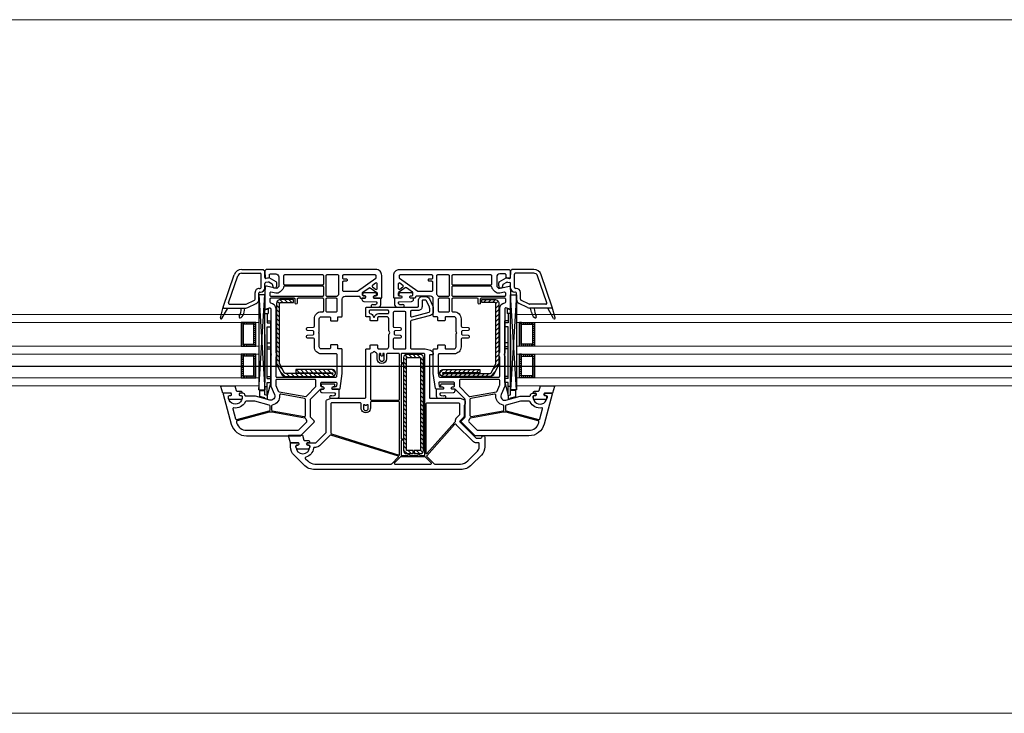
# Model space of a CAD drawing. Units: millimetres. Extents: x 53645 to 137188, y 78097 to 135542.
# Drawn here: x 116374 to 116870, y 104279 to 104629 of the extents above; entities that cross this region are included whole.
import ezdxf

# ---------------------------------------------------------------- set-up
doc = ezdxf.new("R2010")
doc.units = ezdxf.units.MM
doc.linetypes.add('CONTI', pattern=[0])
doc.linetypes.add('GOST2.303 5', pattern=[24, 20, -1.5, 1, -1.5])
for name, color, linetype in [('axis_dim', 40, 'CONTI'), ('GASKET', 5, 'Continuous'), ('PVC', 7, 'Continuous'), ('STEEL', 5, 'Continuous')]:
    doc.layers.add(name, color=color, linetype=linetype)
doc.layers.add('doors_windows', color=4, linetype='Continuous', lineweight=5)

# ---------------------------------------------------------------- blocks, each defined once
blk = doc.blocks.new('*U60')
at = {"color": 1, "linetype": 'Continuous'}
for p, q in [((1251, -44.14), (1248.44, -44.82)), ((1252.2, -43.52), (1251, -43.85)), ((1251, -43.85), (1251, -44.14)), ((1252.2, -45.39), (1252.2, -43.52)), ((1373.8, -45.39), (1373.8, -43.52)), ((1373.8, -43.52), (1375, -43.85)), ((1375, -43.85), (1375, -44.14)), ((1375, -44.14), (1377.56, -44.82)), ((1248.44, -44.82), (1248.44, -47.87)), ((1248.44, -47.87), (1251, -47.87)), ((1252.2, -45.37), (1251, -45.65)), ((1251, -45.65), (1251, -88.61)), ((1254, -51.97), (1252.2, -45.37)), ((1252.2, -45.37), (1252.2, -51.97)), ((1252.2, -45.65), (1252.2, -51.97)), ((1372, -51.97), (1373.8, -45.37)), ((1373.8, -45.37), (1375, -45.65)), ((1373.8, -45.37), (1373.8, -51.97)), ((1373.8, -45.65), (1373.8, -51.97)), ((1375, -45.65), (1375, -88.61)), ((1377.56, -47.87), (1375, -47.87)), ((1377.56, -44.82), (1377.56, -47.87)), ((1251, -49.97), (1252.2, -49.97)), ((1251, -76.2), (1251, -52)), ((1252.2, -51.97), (1254, -51.97)), ((1252.2, -53.97), (1252.2, -79.97)), ((1252.2, -53.97), (1254, -53.97)), ((1252.2, -53.97), (1252.2, -54.57)), ((1254, -51.97), (1254, -82.97)), ((1373.8, -51.97), (1372, -51.97)), ((1372, -51.97), (1372, -82.97)), ((1373.8, -53.97), (1372, -53.97)), ((1375, -49.97), (1373.8, -49.97)), ((1373.8, -53.97), (1373.8, -54.57)), ((1373.8, -53.97), (1373.8, -79.97)), ((1375, -76.2), (1375, -52)), ((1252.2, -54.97), (1254, -54.97)), ((1373.8, -54.97), (1372, -54.97)), ((1252.2, -68.97), (1254, -68.97)), ((1373.8, -68.97), (1372, -68.97)), ((1252.2, -69.97), (1254, -69.97)), ((1252.2, -71.97), (1254, -71.97)), ((1373.8, -69.97), (1372, -69.97)), ((1373.8, -71.97), (1372, -71.97)), ((1252.2, -79.97), (1254, -79.97)), ((1252.2, -86.67), (1252.2, -81.97)), ((1252.2, -81.97), (1254, -81.97)), ((1252.2, -82.97), (1254, -82.97)), ((1373.8, -79.97), (1372, -79.97)), ((1373.8, -81.97), (1372, -81.97)), ((1373.8, -82.97), (1372, -82.97)), ((1373.8, -86.67), (1373.8, -81.97)), ((1251, -86.67), (1252.7, -86.67)), ((1251, -88.61), (1252.7, -89.07)), ((1252.7, -89.07), (1252.7, -86.67)), ((1375, -86.67), (1373.3, -86.67)), ((1373.3, -89.07), (1373.3, -86.67)), ((1375, -88.61), (1373.3, -89.07))]:
    blk.add_line(p, q, dxfattribs=at)
at = {"color": 1, "linetype": 'Continuous', "lineweight": -3}
for p, q in [((1248.02, -48.17), (1251.01, -96.18)), ((1248.02, -96.18), (1251.01, -48.17)), ((1377.98, -48.17), (1374.99, -96.18)), ((1377.98, -96.18), (1374.99, -48.17))]:
    blk.add_line(p, q, dxfattribs=at)
at = {"color": 5}
for p, q in [((1240.04, -55.28), (1240.04, -54.28)), ((1240.54, -55.28), (1240.54, -54.28)), ((1241.54, -55.28), (1241.54, -54.28)), ((1242.54, -55.28), (1242.54, -54.28)), ((1243.54, -55.28), (1243.54, -54.28)), ((1244.54, -55.28), (1244.54, -54.28)), ((1245.54, -55.28), (1245.54, -54.28)), ((1380.48, -55.28), (1380.48, -54.28)), ((1381.48, -55.28), (1381.48, -54.28)), ((1382.48, -55.28), (1382.48, -54.28)), ((1383.48, -55.28), (1383.48, -54.28)), ((1384.48, -55.28), (1384.48, -54.28)), ((1385.48, -55.28), (1385.48, -54.28)), ((1385.98, -55.28), (1385.98, -54.28)), ((1240.04, -55.28), (1239.04, -55.28)), ((1240.04, -56.28), (1239.04, -56.28)), ((1240.04, -57.28), (1239.04, -57.28)), ((1240.04, -58.28), (1239.04, -58.28)), ((1240.04, -59.28), (1239.04, -59.28)), ((1245.54, -55.28), (1246.54, -55.28)), ((1245.54, -56.28), (1246.54, -56.28)), ((1245.54, -57.28), (1246.54, -57.28)), ((1245.54, -58.28), (1246.54, -58.28)), ((1245.54, -59.28), (1246.54, -59.28)), ((1380.48, -55.28), (1379.48, -55.28)), ((1380.48, -56.28), (1379.48, -56.28)), ((1380.48, -57.28), (1379.48, -57.28)), ((1380.48, -58.28), (1379.48, -58.28)), ((1380.48, -59.28), (1379.48, -59.28)), ((1385.98, -55.28), (1386.98, -55.28)), ((1385.98, -56.28), (1386.98, -56.28)), ((1385.98, -57.28), (1386.98, -57.28)), ((1385.98, -58.28), (1386.98, -58.28)), ((1385.98, -59.28), (1386.98, -59.28)), ((1240.04, -60.28), (1239.04, -60.28)), ((1240.04, -61.28), (1239.04, -61.28)), ((1240.04, -62.28), (1239.04, -62.28)), ((1240.04, -63.28), (1239.04, -63.28)), ((1240.04, -64.28), (1239.04, -64.28)), ((1245.54, -60.28), (1246.54, -60.28)), ((1245.54, -61.28), (1246.54, -61.28)), ((1245.54, -62.28), (1246.54, -62.28)), ((1245.54, -63.28), (1246.54, -63.28)), ((1245.54, -64.28), (1246.54, -64.28)), ((1380.48, -60.28), (1379.48, -60.28)), ((1380.48, -61.28), (1379.48, -61.28)), ((1380.48, -62.28), (1379.48, -62.28)), ((1380.48, -63.28), (1379.48, -63.28)), ((1380.48, -64.28), (1379.48, -64.28)), ((1385.98, -60.28), (1386.98, -60.28)), ((1385.98, -61.28), (1386.98, -61.28)), ((1385.98, -62.28), (1386.98, -62.28)), ((1385.98, -63.28), (1386.98, -63.28)), ((1385.98, -64.28), (1386.98, -64.28)), ((1240.04, -65.28), (1239.04, -65.28)), ((1240.04, -65.28), (1239.04, -65.28)), ((1240.04, -66.28), (1239.04, -66.28)), ((1240.04, -65.28), (1240.04, -66.28)), ((1240.54, -66.28), (1240.54, -65.28)), ((1241.54, -66.28), (1241.54, -65.28)), ((1242.54, -66.28), (1242.54, -65.28)), ((1243.54, -66.28), (1243.54, -65.28)), ((1244.54, -66.28), (1244.54, -65.28)), ((1245.54, -65.28), (1246.54, -65.28)), ((1245.54, -65.28), (1246.54, -65.28)), ((1245.54, -65.28), (1245.54, -66.28)), ((1245.54, -66.28), (1246.54, -66.28)), ((1380.48, -65.28), (1379.48, -65.28)), ((1380.48, -65.28), (1379.48, -65.28)), ((1380.48, -66.28), (1379.48, -66.28)), ((1380.48, -65.28), (1380.48, -66.28)), ((1381.48, -66.28), (1381.48, -65.28)), ((1382.48, -66.28), (1382.48, -65.28)), ((1383.48, -66.28), (1383.48, -65.28)), ((1384.48, -66.28), (1384.48, -65.28)), ((1385.48, -66.28), (1385.48, -65.28)), ((1385.98, -65.28), (1386.98, -65.28)), ((1385.98, -65.28), (1386.98, -65.28)), ((1385.98, -65.28), (1385.98, -66.28)), ((1385.98, -66.28), (1386.98, -66.28)), ((1240.04, -71.28), (1239.04, -71.28)), ((1240.04, -72.28), (1239.04, -72.28)), ((1240.04, -73.28), (1239.04, -73.28)), ((1240.04, -74.28), (1239.04, -74.28)), ((1240.04, -71.28), (1240.04, -70.28)), ((1240.54, -71.28), (1240.54, -70.28)), ((1241.54, -71.28), (1241.54, -70.28)), ((1242.54, -71.28), (1242.54, -70.28)), ((1243.54, -71.28), (1243.54, -70.28)), ((1244.54, -71.28), (1244.54, -70.28)), ((1245.54, -71.28), (1245.54, -70.28)), ((1245.54, -71.28), (1246.54, -71.28)), ((1245.54, -72.28), (1246.54, -72.28)), ((1245.54, -73.28), (1246.54, -73.28)), ((1245.54, -74.28), (1246.54, -74.28)), ((1380.48, -71.28), (1379.48, -71.28)), ((1380.48, -72.28), (1379.48, -72.28)), ((1380.48, -73.28), (1379.48, -73.28)), ((1380.48, -74.28), (1379.48, -74.28)), ((1380.48, -71.28), (1380.48, -70.28)), ((1381.48, -71.28), (1381.48, -70.28)), ((1382.48, -71.28), (1382.48, -70.28)), ((1383.48, -71.28), (1383.48, -70.28)), ((1384.48, -71.28), (1384.48, -70.28)), ((1385.48, -71.28), (1385.48, -70.28)), ((1385.98, -71.28), (1385.98, -70.28)), ((1385.98, -71.28), (1386.98, -71.28)), ((1385.98, -72.28), (1386.98, -72.28)), ((1385.98, -73.28), (1386.98, -73.28)), ((1385.98, -74.28), (1386.98, -74.28)), ((1240.04, -75.28), (1239.04, -75.28)), ((1240.04, -76.28), (1239.04, -76.28)), ((1240.04, -77.28), (1239.04, -77.28)), ((1240.04, -78.28), (1239.04, -78.28)), ((1240.04, -79.28), (1239.04, -79.28)), ((1245.54, -75.28), (1246.54, -75.28)), ((1245.54, -76.28), (1246.54, -76.28)), ((1245.54, -77.28), (1246.54, -77.28)), ((1245.54, -78.28), (1246.54, -78.28)), ((1245.54, -79.28), (1246.54, -79.28)), ((1380.48, -75.28), (1379.48, -75.28)), ((1380.48, -76.28), (1379.48, -76.28)), ((1380.48, -77.28), (1379.48, -77.28)), ((1380.48, -78.28), (1379.48, -78.28)), ((1380.48, -79.28), (1379.48, -79.28)), ((1385.98, -75.28), (1386.98, -75.28)), ((1385.98, -76.28), (1386.98, -76.28)), ((1385.98, -77.28), (1386.98, -77.28)), ((1385.98, -78.28), (1386.98, -78.28)), ((1385.98, -79.28), (1386.98, -79.28)), ((1240.04, -80.28), (1239.04, -80.28)), ((1240.04, -81.28), (1239.04, -81.28)), ((1240.04, -81.28), (1239.04, -81.28)), ((1240.04, -82.28), (1239.04, -82.28)), ((1240.04, -81.28), (1240.04, -82.28)), ((1240.54, -82.28), (1240.54, -81.28)), ((1241.54, -82.28), (1241.54, -81.28)), ((1242.54, -82.28), (1242.54, -81.28)), ((1243.54, -82.28), (1243.54, -81.28)), ((1244.54, -82.28), (1244.54, -81.28)), ((1245.54, -80.28), (1246.54, -80.28)), ((1245.54, -81.28), (1246.54, -81.28)), ((1245.54, -81.28), (1246.54, -81.28)), ((1245.54, -81.28), (1245.54, -82.28)), ((1245.54, -82.28), (1246.54, -82.28)), ((1380.48, -80.28), (1379.48, -80.28)), ((1380.48, -81.28), (1379.48, -81.28)), ((1380.48, -81.28), (1379.48, -81.28)), ((1380.48, -82.28), (1379.48, -82.28)), ((1380.48, -81.28), (1380.48, -82.28)), ((1381.48, -82.28), (1381.48, -81.28)), ((1382.48, -82.28), (1382.48, -81.28)), ((1383.48, -82.28), (1383.48, -81.28)), ((1384.48, -82.28), (1384.48, -81.28)), ((1385.48, -82.28), (1385.48, -81.28)), ((1385.98, -80.28), (1386.98, -80.28)), ((1385.98, -81.28), (1386.98, -81.28)), ((1385.98, -81.28), (1386.98, -81.28)), ((1385.98, -81.28), (1385.98, -82.28)), ((1385.98, -82.28), (1386.98, -82.28))]:
    blk.add_line(p, q, dxfattribs=at)
at = {"color": 1, "linetype": 'Continuous', "lineweight": -3}
for points in [[(1248.02, -50.18), (1248.02, -48.17), (1251.01, -48.17), (1251.01, -96.18), (1248.02, -96.18)], [(1377.98, -50.18), (1377.98, -48.17), (1374.99, -48.17), (1374.99, -96.18), (1377.98, -96.18)]]:
    blk.add_lwpolyline(points, close=True, dxfattribs=at)
at = {"color": 5}
for points in [[(1246.54, -66.28), (1239.04, -66.28), (1239.04, -54.28), (1246.54, -54.28)], [(1379.48, -66.28), (1386.98, -66.28), (1386.98, -54.28), (1379.48, -54.28)], [(1245.54, -65.28), (1240.04, -65.28), (1240.04, -55.28), (1245.54, -55.28)], [(1380.48, -65.28), (1385.98, -65.28), (1385.98, -55.28), (1380.48, -55.28)], [(1246.54, -82.28), (1239.04, -82.28), (1239.04, -70.28), (1246.54, -70.28)], [(1245.54, -81.28), (1240.04, -81.28), (1240.04, -71.28), (1245.54, -71.28)], [(1379.48, -82.28), (1386.98, -82.28), (1386.98, -70.28), (1379.48, -70.28)], [(1380.48, -81.28), (1385.98, -81.28), (1385.98, -71.28), (1380.48, -71.28)]]:
    blk.add_lwpolyline(points, close=True, dxfattribs=at)
at = {"layer": 'doors_windows', "color": 5}
for points in [[(100, -50.28), (1248.02, -50.28), (1248.02, -54.28), (100, -54.28)], [(1378, -50.28), (1900.19, -50.28), (1900.19, -54.28), (1378, -54.28)], [(100, -66.28), (1248.02, -66.28), (1248.02, -70.28), (100, -70.28)], [(1378, -66.28), (1900.19, -66.28), (1900.19, -70.28), (1378, -70.28)], [(100, -82.28), (1248.02, -82.28), (1248.02, -86.28), (100, -86.28)], [(1378, -82.28), (1900.19, -82.28), (1900.19, -86.28), (1378, -86.28)]]:
    blk.add_lwpolyline(points, close=True, dxfattribs=at)
at = {"layer": 'GASKET'}
for p, q in [((1229.31, -84.2), (1232.3, -89.5)), ((1396.7, -84.2), (1393.7, -89.5)), ((1228.57, -84.5), (1230.01, -89.88)), ((1240.55, -87.48), (1240.91, -89.5)), ((1385.45, -87.48), (1385.09, -89.5)), ((1397.43, -84.5), (1395.99, -89.88))]:
    blk.add_line(p, q, dxfattribs=at)
at = {"layer": 'GASKET', "color": 5, "linetype": 'Continuous'}
for points in [[(1353.14, -22.66, -0.414214), (1352.44, -21.96), (1352.44, -21.86, -0.414214), (1352.74, -21.56), (1353.59, -21.56), (1353.76, -21.26, 0.57735), (1353.24, -20.36), (1352.79, -20.36, -0.414214), (1352.29, -19.86), (1352.29, -19.56, -0.020024), (1352.3, -19.28, -0.390947), (1353.3, -18.36), (1358.28, -18.36, -0.390947), (1359.28, -19.28), (1359.29, -19.56), (1359.29, -19.86, -0.414214), (1358.79, -20.36), (1358.34, -20.36, 0.57735), (1357.82, -21.26), (1358, -21.56), (1362.04, -21.56), (1363.06, -24.95, -0.502334), (1362.77, -25.33), (1356.01, -25.33), (1355.28, -22.9, 0.349418), (1354.99, -22.66)], [(1236.92, -47.61, 0.349418), (1236.62, -47.85), (1235.89, -50.28), (1229.13, -50.28, -0.502334), (1228.84, -49.9), (1229.86, -46.51), (1233.9, -46.51), (1234.08, -46.21, 0.57735), (1233.56, -45.31), (1233.11, -45.31, -0.414214), (1232.61, -44.81), (1232.61, -44.51), (1232.62, -44.23, -0.390947), (1233.62, -43.31), (1238.6, -43.31, -0.390947), (1239.6, -44.23, -0.020024), (1239.61, -44.51), (1239.61, -44.81, -0.414214), (1239.11, -45.31), (1238.66, -45.31, 0.57735), (1238.14, -46.21), (1238.31, -46.51), (1239.16, -46.51, -0.414214), (1239.46, -46.81), (1239.46, -46.91, -0.414214), (1238.76, -47.61)], [(1285.43, -49.68, -0.57735), (1284.91, -48.78), (1285.08, -48.48), (1288.22, -48.48, 0.414214), (1288.52, -48.18), (1288.52, -45.19, 0.414214), (1287.32, -43.99), (1284.23, -43.99, 1.241435), (1284.68, -45.16, -0.169782), (1284.87, -45.11), (1285.84, -45.19, -0.363714), (1286.56, -45.92), (1286.59, -46.24, -0.433601), (1286.2, -46.68), (1279.99, -46.81, 0.407864), (1279.01, -47.81), (1279.01, -48.28, 0.414214), (1279.21, -48.48), (1280.67, -48.48), (1280.85, -48.78, -0.57735), (1280.33, -49.68), (1279.88, -49.68, 0.414214), (1279.38, -50.18, 0.054959), (1279.46, -50.94, 0.351258), (1279.66, -51.1), (1286.1, -51.1, 0.351258), (1286.29, -50.94, 0.054959), (1286.38, -50.18, 0.414214), (1285.88, -49.68)], [(1340.12, -49.68, 0.414214), (1339.62, -50.18, 0.054959), (1339.71, -50.94, 0.351258), (1339.9, -51.1), (1346.34, -51.1, 0.351258), (1346.54, -50.94, 0.054959), (1346.62, -50.18, 0.414214), (1346.12, -49.68), (1345.67, -49.68, -0.57735), (1345.15, -48.78), (1345.33, -48.48), (1346.79, -48.48, 0.414214), (1346.99, -48.28), (1346.99, -47.81, 0.407864), (1346.01, -46.81), (1339.8, -46.68, -0.433601), (1339.41, -46.24), (1339.44, -45.92, -0.363714), (1340.16, -45.19), (1341.13, -45.11, -0.169782), (1341.32, -45.16, 1.241435), (1341.77, -43.99), (1338.68, -43.99, 0.414214), (1337.48, -45.19), (1337.48, -48.18, 0.414214), (1337.78, -48.48), (1340.92, -48.48), (1341.09, -48.78, -0.57735), (1340.57, -49.68)], [(1387.24, -47.61, -0.414214), (1386.54, -46.91), (1386.54, -46.81, -0.414214), (1386.84, -46.51), (1387.69, -46.51), (1387.86, -46.21, 0.57735), (1387.34, -45.31), (1386.89, -45.31, -0.414214), (1386.39, -44.81), (1386.39, -44.51, -0.020024), (1386.4, -44.23, -0.390947), (1387.4, -43.31), (1392.38, -43.31, -0.390947), (1393.38, -44.23), (1393.39, -44.51), (1393.39, -44.81, -0.414214), (1392.89, -45.31), (1392.44, -45.31, 0.57735), (1391.92, -46.21), (1392.1, -46.51), (1396.14, -46.51), (1397.16, -49.9, -0.502334), (1396.87, -50.28), (1390.11, -50.28), (1389.38, -47.85, 0.349418), (1389.09, -47.61)], [(1306.42, -95.68, -0.57735), (1305.9, -94.78), (1306.07, -94.48), (1309.2, -94.48, 0.414214), (1309.5, -94.18), (1309.5, -91.19, 0.414214), (1308.3, -89.99), (1305.21, -89.99, 1.241435), (1305.67, -91.16, -0.169782), (1305.86, -91.11), (1306.82, -91.19, -0.363714), (1307.55, -91.92), (1307.58, -92.24, -0.433601), (1307.19, -92.68), (1300.98, -92.81, 0.407864), (1300, -93.81), (1300, -94.28, 0.414214), (1300.2, -94.48), (1301.66, -94.48), (1301.84, -94.78, -0.57735), (1301.32, -95.68), (1300.87, -95.68, 0.414214), (1300.37, -96.18, 0.054959), (1300.45, -96.94, 0.351258), (1300.64, -97.1), (1307.09, -97.1, 0.351258), (1307.28, -96.94, 0.054959), (1307.37, -96.18, 0.414214), (1306.87, -95.68)], [(1319.14, -95.68, 0.414214), (1318.64, -96.18, 0.054959), (1318.72, -96.94, 0.351258), (1318.91, -97.1), (1325.36, -97.1, 0.351258), (1325.55, -96.94, 0.054959), (1325.64, -96.18, 0.414214), (1325.14, -95.68), (1324.69, -95.68, -0.57735), (1324.17, -94.78), (1324.34, -94.48), (1325.8, -94.48, 0.414214), (1326, -94.28), (1326, -93.81, 0.407864), (1325.02, -92.81), (1318.81, -92.68, -0.433601), (1318.42, -92.24), (1318.45, -91.92, -0.363714), (1319.18, -91.19), (1320.14, -91.11, -0.169782), (1320.33, -91.16, 1.241435), (1320.79, -89.99), (1317.7, -89.99, 0.414214), (1316.5, -91.19), (1316.5, -94.18, 0.414214), (1316.8, -94.48), (1319.93, -94.48), (1320.1, -94.78, -0.57735), (1319.59, -95.68)]]:
    blk.add_lwpolyline(points, format="xyb", close=True, dxfattribs=at)
at = {"layer": 'GASKET'}
for centre, radius, start, end in [((1228.96, -84.4), 0.4, 29.4867, 195), ((1397.04, -84.4), 0.4, 345, 150.5133), ((1238.6, -85.1), 0.6, 47.514, 209.42), ((1231.11, -89.32), 8, 0, 29.42), ((1235.63, -88.34), 5, 10, 47.514), ((1390.37, -88.34), 5, 132.486, 170), ((1394.89, -89.32), 8, 150.58, 180), ((1387.4, -85.1), 0.6, 330.58, 132.486)]:
    blk.add_arc(centre, radius, start, end, dxfattribs=at)
at = {"layer": 'PVC'}
for p, q in [((1239.11, -89.32), (1239.11, -89.5)), ((1386.89, -89.32), (1386.89, -89.5)), ((1230, -89.8), (1230, -89.8)), ((1230.02, -89.9), (1235.58, -106.29)), ((1230.3, -89.5), (1241.45, -89.5)), ((1232.76, -92.06), (1237.38, -105.68)), ((1233.23, -91.4), (1241.45, -91.4)), ((1241.67, -91.45), (1245.82, -93.47)), ((1242.5, -89.74), (1246.65, -91.76)), ((1246.1, -93.92), (1246.1, -97.3)), ((1248, -93.92), (1248, -97)), ((1378, -93.92), (1378, -97)), ((1383.5, -89.74), (1379.35, -91.76)), ((1379.9, -93.92), (1379.9, -97.3)), ((1384.33, -91.45), (1380.18, -93.47)), ((1395.7, -89.5), (1384.55, -89.5)), ((1392.77, -91.4), (1384.55, -91.4)), ((1393.24, -92.06), (1388.62, -105.68)), ((1395.98, -89.9), (1390.42, -106.29)), ((1396, -89.8), (1396, -89.8)), ((1248.5, -97.5), (1248.9, -97.5)), ((1377.5, -97.5), (1377.1, -97.5)), ((1248.2, -99.4), (1248.6, -99.4)), ((1249.1, -99.9), (1249.1, -106.6)), ((1251, -99.6), (1251, -101.91)), ((1252.65, -102.62), (1251.41, -102.4)), ((1254.75, -101.55), (1252.99, -102.56)), ((1256.75, -102.7), (1253.2, -104.75)), ((1255, -100.65), (1255, -101.11)), ((1257, -100.65), (1257, -102.27)), ((1369, -100.65), (1369, -102.27)), ((1369.25, -102.7), (1372.8, -104.75)), ((1371, -100.65), (1371, -101.11)), ((1371.25, -101.55), (1373.01, -102.56)), ((1373.35, -102.62), (1374.59, -102.4)), ((1375, -99.6), (1375, -101.91)), ((1376.9, -99.9), (1376.9, -106.6)), ((1377.8, -99.4), (1377.4, -99.4)), ((1239.28, -107.1), (1248.6, -107.1)), ((1239.37, -109), (1250.25, -109)), ((1250.25, -109), (1251, -108.25)), ((1251, -104.96), (1251, -108.25)), ((1253.2, -104.75), (1251.59, -104.47)), ((1372.8, -104.75), (1374.41, -104.47)), ((1375, -104.96), (1375, -108.25)), ((1375.75, -109), (1375, -108.25)), ((1386.63, -109), (1375.75, -109)), ((1386.72, -107.1), (1377.4, -107.1))]:
    blk.add_line(p, q, dxfattribs=at)
at = {"layer": 'PVC', "linetype": 'Continuous', "lineweight": -3}
for points in [[(1324, -44.5), (1324, -68.6, -0.414214), (1323.7, -68.9), (1322.1, -68.9, 0.414214), (1321.8, -69.2), (1321.8, -70.6, -0.414214), (1321.5, -70.9), (1318.4, -70.9, -0.414214), (1318.1, -70.6), (1318.1, -69.4, 0.414214), (1317.6, -68.9), (1313.5, -68.9, 0.414214), (1312.5, -69.9), (1312.5, -75.88, -0.213422), (1312.33, -76.25, 0.447214), (1312.33, -77.75, -0.213422), (1312.5, -78.12), (1312.5, -84.1, 0.414214), (1313.5, -85.1), (1317.6, -85.1, 0.414214), (1318.1, -84.6), (1318.1, -83.4, -0.414214), (1318.4, -83.1), (1321.5, -83.1, -0.414214), (1321.8, -83.4), (1321.8, -84.8, 0.414214), (1322.1, -85.1), (1323.7, -85.1, -0.414214), (1324, -85.4), (1324, -89.5, -0.414214), (1323.5, -90), (1298, -90, 0.414214), (1297.5, -90.5), (1297.5, -93.3, -0.414214), (1295.5, -95.3), (1293.77, -95.3, -0.290275), (1291.96, -94.15), (1290.19, -90.41, -0.110636), (1290, -89.55), (1290, -87.72, -0.339454), (1291.48, -85.78), (1301.13, -83.2, 0.339454), (1301.5, -82.72), (1301.5, -69.4, 0.414214), (1301, -68.9), (1294.04, -68.9), (1291.48, -68.22, -0.339454), (1290, -66.28), (1290, -66.2, -0.414214), (1290.3, -65.9), (1291.5, -65.9, 0.414214), (1292, -65.4), (1292, -44.5, 0.414214), (1291.5, -44), (1276.6, -44, -0.095415), (1276.41, -43.96), (1274.31, -43.13, -0.306678), (1274, -42.66), (1274, -41, -0.414214), (1274.5, -40.5), (1274.5, -34.83, -0.198912), (1274.65, -34.48), (1276.63, -32.49, 0.414214), (1276.63, -32.07), (1268.51, -23.95, 0.198912), (1268.16, -23.8), (1266, -23.8, 0.402551), (1265.5, -24.28, -0.980206), (1264, -24.25), (1264, -19.49, -0.198912), (1265.76, -15.24), (1270.66, -10.34, -0.198912), (1276.31, -8), (1349.69, -8, -0.198912), (1355.34, -10.34), (1360.24, -15.24, -0.198912), (1362, -19.49), (1362, -21.2, -0.416494), (1361.7, -21.5), (1358.05, -21.5), (1357.88, -21.2, -0.57735), (1358.4, -20.3), (1358.85, -20.3, 0.414214), (1359.35, -19.8), (1359.35, -19.5, 1), (1352.35, -19.5), (1352.35, -19.8, 0.414214), (1352.85, -20.3), (1353.3, -20.3, -0.57735), (1353.82, -21.2), (1353.65, -21.5), (1349.41, -21.5, 0.198912), (1349.05, -21.65), (1344.15, -26.55, 0.198912), (1344, -26.91), (1344, -42.66, -0.306678), (1343.69, -43.13), (1341.59, -43.96, -0.095415), (1341.4, -44), (1324.5, -44, 0.414214)], [(1293.34, -14.91, 0.397391), (1293.34, -14.63), (1289.65, -10.95, 0.198912), (1289.3, -10.8), (1276.31, -10.8, 0.198912), (1272.64, -12.32), (1267.74, -17.22, 0.198912), (1266.8, -19.49), (1266.8, -21, 0.414214), (1267.3, -21.5), (1268.16, -21.5, -0.198912), (1270.14, -22.32), (1278.26, -30.44, -0.032912), (1278.48, -30.7, 0.470834), (1279.25, -30.73)], [(1309.59, -11.31, 0.668179), (1309.38, -10.8), (1291.22, -10.8, 0.668179), (1291.01, -11.31), (1294.04, -14.34, 0.198912), (1294.18, -14.4), (1306.42, -14.4, 0.198912), (1306.56, -14.34)], [(1354.24, -14.24, 0.565751), (1354.45, -13.41), (1353.36, -12.32, 0.198912), (1349.69, -10.8), (1311.3, -10.8, 0.198912), (1310.95, -10.95), (1307.54, -14.36, 0.563357), (1307.62, -14.69), (1341.69, -25.38, 0.279298), (1342.19, -25.25), (1347.42, -20.02, -0.199351), (1349.41, -19.2), (1349.9, -19.2, 0.375565), (1350.4, -18.77, -0.293055)], [(1279.15, -31.9), (1293.25, -16.06, -0.689277), (1293.6, -16.19), (1293.6, -41.2, -0.414214), (1293.1, -41.7), (1277.3, -41.7, -0.414214), (1276.8, -41.2), (1276.8, -35.78, -0.198912), (1276.95, -35.43), (1278.26, -34.12, 0.202838), (1279.02, -32.24, -0.187842)], [(1306.3, -23.95, 0.414214), (1305.8, -23.45), (1305.65, -23.45, -1), (1305.65, -22.75), (1305.8, -22.75, 0.414214), (1306.3, -22.25), (1306.3, -15.3, 0.414214), (1306.1, -15.1), (1302.8, -15.1, -1), (1301.8, -15.1), (1297.8, -15.1, -1), (1296.8, -15.1), (1294.5, -15.1, 0.414214), (1294.3, -15.3), (1294.3, -66.1, 0.414214), (1294.8, -66.6), (1305.8, -66.6, 0.414214), (1306.3, -66.1), (1306.3, -62.45, 0.414214), (1305.8, -61.95), (1305.65, -61.95, -1), (1305.65, -61.25), (1305.8, -61.25, 0.414214), (1306.3, -60.75)], [(1307, -15.5), (1307, -41.8, 0.414214), (1307.5, -42.3), (1321.2, -42.3, 0.414214), (1321.7, -41.8), (1321.7, -39, -1.000403), (1326.4, -39), (1326.4, -41.2, 0.414214), (1326.9, -41.7), (1341.2, -41.7, 0.414214), (1341.7, -41.2), (1341.7, -26.48, 0.327721), (1341.35, -26), (1307.26, -15.31, 0.506341)], [(1251.75, -109), (1251, -108.25), (1251, -107.75), (1251.19, -104.97, -0.446275), (1251.77, -104.51), (1252.89, -104.7, -0.36397), (1253.3, -105.2), (1253.3, -106.2, 0.414214), (1253.8, -106.7), (1256.5, -106.7, 0.414214), (1258, -105.2), (1258, -100.43), (1257, -99.43), (1251.78, -100.49, -0.454146), (1251.18, -100.03), (1251.01, -97.41, -0.016582), (1251, -97.21), (1251, -89.3, -0.493145), (1251.38, -89.01), (1253.37, -89.54, 0.493145), (1254, -89.06), (1254, -66.71, -0.201513), (1254.15, -66.36, 0.420084), (1254.15, -65.64, -0.201513), (1254, -65.29), (1254, -50), (1255.83, -45.8, 0.628383), (1253.48, -43.07), (1246.27, -45), (1241.5, -45, 0.414214), (1241, -45.5, -0.414214), (1240, -46.5), (1238.35, -46.5), (1238.18, -46.2, -0.57735), (1238.7, -45.3), (1239.14, -45.3, 0.38517), (1239.63, -44.85, 1.105542), (1232.67, -44.85, 0.38517), (1233.17, -45.3), (1233.6, -45.3, -0.57735), (1234.12, -46.2), (1233.95, -46.5), (1230.3, -46.5, -0.493145), (1230.01, -46.12), (1234.08, -30.93, -0.339454), (1241.81, -25), (1268.59, -25, -0.198912), (1269.29, -25.29), (1275.85, -31.85, -0.414214), (1275.85, -32.56), (1274.15, -34.27, 0.198912), (1274, -34.62), (1274, -43.29, 0.198912), (1274.15, -43.65), (1278.85, -48.35, 0.198912), (1279.21, -48.5), (1280.65, -48.5), (1280.82, -48.8, -0.57735), (1280.3, -49.7), (1279.8, -49.7, 0.414214), (1279.3, -50.2), (1279.3, -51.6, 0.414214), (1279.8, -52.1), (1286.79, -52.1, 0.455633), (1287.28, -51.53), (1287.09, -50.13, 0.373972), (1286.59, -49.7), (1285.4, -49.7, -0.57735), (1284.88, -48.8), (1285.05, -48.5), (1288.44, -48.5, -0.373885), (1288.94, -48.93), (1290, -56.5), (1290, -68.6, -0.414214), (1289.7, -68.9), (1288.1, -68.9, 0.414214), (1287.8, -69.2), (1287.8, -70.6, -0.414214), (1287.5, -70.9), (1284.4, -70.9, -0.414214), (1284.1, -70.6), (1284.1, -69.4, 0.414214), (1283.6, -68.9), (1279.5, -68.9, 0.414214), (1278.5, -69.9), (1278.5, -76.29, -0.201513), (1278.35, -76.64, 0.420084), (1278.35, -77.36, -0.201513), (1278.5, -77.71), (1278.5, -84.1, 0.414214), (1279.5, -85.1), (1283.6, -85.1, 0.414214), (1284.1, -84.6), (1284.1, -83.4, -0.414214), (1284.4, -83.1), (1287.5, -83.1, -0.414214), (1287.8, -83.4), (1287.8, -84.8, 0.414214), (1288.1, -85.1), (1289.7, -85.1, -0.414214), (1290, -85.4), (1290, -94, 0.414214), (1291.5, -95.5), (1298.5, -95.5, 0.414214), (1299, -95, -0.414214), (1299.5, -94.5), (1301.65, -94.5), (1301.82, -94.8, -0.57735), (1301.3, -95.7), (1300.8, -95.7, 0.414214), (1300.3, -96.2), (1300.3, -97.17, 0.244698), (1300.51, -97.58), (1303.56, -99.72, 0.315299), (1304.14, -99.72), (1307.49, -97.37, 0.244698), (1307.7, -96.96), (1307.7, -96.2, 0.414214), (1307.2, -95.7), (1306.4, -95.7, -0.57735), (1305.88, -94.8), (1306.05, -94.5), (1309.7, -94.5, -0.414214), (1310, -94.8), (1310, -106, -0.414214), (1307, -109)], [(1271.27, -34, 0.274835), (1271.66, -33.67, -0.088112), (1272.16, -32.75, 0.382222), (1272.12, -32.08), (1268.13, -28.09, 0.198912), (1267.43, -27.8), (1241.81, -27.8, 0.339454), (1236.79, -31.65), (1236.71, -31.95, 0.414214), (1237.06, -32.57), (1253.22, -36.9, 0.109518), (1254.52, -36.95)], [(1374.25, -109), (1375, -108.25), (1375, -107.75), (1374.82, -104.97, 0.446275), (1374.23, -104.51), (1373.11, -104.7, 0.36397), (1372.7, -105.2), (1372.7, -106.2, -0.414214), (1372.2, -106.7), (1369.5, -106.7, -0.414214), (1368, -105.2), (1368, -100.43), (1369, -99.43), (1374.22, -100.49, 0.454146), (1374.82, -100.03), (1374.99, -97.41, 0.016582), (1375, -97.21), (1375, -89.3, 0.493145), (1374.62, -89.01), (1372.63, -89.54, -0.493145), (1372, -89.06), (1372, -66.71, 0.201513), (1371.85, -66.36, -0.420084), (1371.85, -65.64, 0.201513), (1372, -65.29), (1372, -50), (1370.17, -45.8, -0.628383), (1372.52, -43.07), (1379.73, -45), (1384.5, -45, -0.414214), (1385, -45.5, 0.414214), (1386, -46.5), (1387.65, -46.5), (1387.82, -46.2, 0.57735), (1387.3, -45.3), (1386.87, -45.3, -0.38517), (1386.37, -44.85, -1.105542), (1393.33, -44.85, -0.38517), (1392.84, -45.3), (1392.4, -45.3, 0.57735), (1391.88, -46.2), (1392.05, -46.5), (1395.7, -46.5, 0.493145), (1395.99, -46.12), (1391.92, -30.93, 0.339454), (1384.19, -25), (1357.41, -25, 0.198912), (1356.71, -25.29), (1350.15, -31.85, 0.414214), (1350.15, -32.56), (1351.85, -34.27, -0.198912), (1352, -34.62), (1352, -43.29, -0.198912), (1351.85, -43.65), (1347.15, -48.35, -0.198912), (1346.79, -48.5), (1345.35, -48.5), (1345.18, -48.8, 0.57735), (1345.7, -49.7), (1346.2, -49.7, -0.414214), (1346.7, -50.2), (1346.7, -51.6, -0.414214), (1346.2, -52.1), (1339.21, -52.1, -0.455633), (1338.72, -51.53), (1338.91, -50.13, -0.373972), (1339.41, -49.7), (1340.6, -49.7, 0.57735), (1341.12, -48.8), (1340.95, -48.5), (1337.56, -48.5, 0.373885), (1337.06, -48.93), (1336, -56.5), (1336, -68.6, 0.414214), (1336.3, -68.9), (1337.9, -68.9, -0.414214), (1338.2, -69.2), (1338.2, -70.6, 0.414214), (1338.5, -70.9), (1341.6, -70.9, 0.414214), (1341.9, -70.6), (1341.9, -69.4, -0.414214), (1342.4, -68.9), (1346.5, -68.9, -0.414214), (1347.5, -69.9), (1347.5, -76.29, 0.201513), (1347.65, -76.64, -0.420084), (1347.65, -77.36, 0.201513), (1347.5, -77.71), (1347.5, -84.1, -0.414214), (1346.5, -85.1), (1342.4, -85.1, -0.414214), (1341.9, -84.6), (1341.9, -83.4, 0.414214), (1341.6, -83.1), (1338.5, -83.1, 0.414214), (1338.2, -83.4), (1338.2, -84.8, -0.414214), (1337.9, -85.1), (1336.3, -85.1, 0.414214), (1336, -85.4), (1336, -94, -0.414214), (1334.5, -95.5), (1327.5, -95.5, -0.414214), (1327, -95, 0.414214), (1326.5, -94.5), (1324.35, -94.5), (1324.18, -94.8, 0.57735), (1324.7, -95.7), (1325.2, -95.7, -0.414214), (1325.7, -96.2), (1325.7, -97.17, -0.244698), (1325.49, -97.58), (1322.44, -99.72, -0.315299), (1321.86, -99.72), (1318.51, -97.37, -0.244698), (1318.3, -96.96), (1318.3, -96.2, -0.414214), (1318.8, -95.7), (1319.6, -95.7, 0.57735), (1320.12, -94.8), (1319.95, -94.5), (1316.3, -94.5, 0.414214), (1316, -94.8), (1316, -106, 0.414214), (1319, -109)], [(1371.48, -36.95, 0.109518), (1372.78, -36.9), (1388.94, -32.57, 0.414214), (1389.29, -31.95), (1389.21, -31.65, 0.339454), (1384.19, -27.8), (1358.57, -27.8, 0.198912), (1357.87, -28.09), (1353.88, -32.08, 0.382222), (1353.84, -32.75, -0.088112), (1354.34, -33.67, 0.274835), (1354.73, -34)], [(1245.88, -42.5, 0.065543), (1246.01, -42.48), (1253.28, -40.53, 0.339454), (1253.65, -40.05), (1253.65, -38.12, 0.339454), (1253.28, -37.64), (1236.88, -33.24, 0.414214), (1236.27, -33.6), (1234.9, -38.7, 0.546119), (1235.24, -39.08, -0.339137), (1241.15, -42.21, 0.293253), (1241.6, -42.5)], [(1384.4, -42.5, 0.293253), (1384.85, -42.21, -0.339137), (1390.76, -39.08, 0.546119), (1391.1, -38.7), (1389.73, -33.6, 0.414214), (1389.12, -33.24), (1372.72, -37.64, 0.339454), (1372.35, -38.12), (1372.35, -40.05, 0.339454), (1372.72, -40.53), (1379.99, -42.48, 0.065543), (1380.12, -42.5)], [(1271.09, -43.89, 0.36397), (1271.5, -43.39), (1271.5, -35.27, 0.466308), (1270.91, -34.77), (1254.76, -37.62, 0.36397), (1254.35, -38.12), (1254.35, -40.07, 0.365019), (1254.77, -40.57, -0.394481), (1258.48, -45.46, 0.498043), (1259.06, -46.01)], [(1322.8, -39), (1322.8, -40.4, 0.414214), (1323.1, -40.7), (1323.36, -40.7, 0.298219), (1323.64, -40.52, -0.654659), (1324.46, -40.52, 0.298219), (1324.74, -40.7), (1325, -40.7, 0.414214), (1325.3, -40.4), (1325.3, -39, 1)], [(1366.94, -46.01, 0.498043), (1367.52, -45.46, -0.394481), (1371.24, -40.57, 0.365019), (1371.65, -40.07), (1371.65, -38.12, 0.36397), (1371.24, -37.62), (1355.09, -34.77, 0.466308), (1354.5, -35.27), (1354.5, -43.39, 0.36397), (1354.91, -43.89)], [(1321.7, -43.5, 0.414214), (1321.2, -43), (1307.5, -43, 0.414214), (1307, -43.5), (1307, -66.1, 0.414214), (1307.5, -66.6), (1313.15, -66.6, 0.414214), (1313.65, -66.1), (1313.65, -63.9, -1), (1318.35, -63.9), (1318.35, -66.35, 0.304499), (1318.66, -66.81, -0.095018), (1319.54, -67.38, 0.41121), (1320.25, -67.38, -0.125288), (1321.35, -66.71, 0.330344), (1321.7, -66.23)], [(1276.3, -53.5, 0.414214), (1276.8, -53), (1276.8, -50.04, 0.198912), (1276.65, -49.69), (1272.38, -45.41, -0.034736), (1272.11, -45.1, 0.28183), (1271.62, -44.91), (1258.16, -47.28, 0.251284), (1257.79, -47.58), (1256.54, -50.43, 0.103244), (1256.5, -50.63), (1256.5, -53, 0.414214), (1257, -53.5)], [(1369, -53.5, 0.414214), (1369.5, -53), (1369.5, -50.63, 0.103244), (1369.46, -50.43), (1368.21, -47.58, 0.251284), (1367.84, -47.28), (1354.38, -44.91, 0.28183), (1353.89, -45.1, -0.034736), (1353.62, -45.41), (1349.35, -49.69, 0.198912), (1349.2, -50.04), (1349.2, -53, 0.414214), (1349.7, -53.5)], [(1280.2, -94.4, 0.414214), (1280.7, -93.9), (1280.7, -88.1, 0.414214), (1280.2, -87.6), (1279.5, -87.6, -0.414214), (1276, -84.1), (1276, -80.28, 0.39896), (1275.53, -79.78), (1272.47, -79.62, -0.39896), (1272, -79.13), (1272, -78.69, -0.39896), (1272.47, -78.2), (1275.27, -78.05, 0.442836), (1275.74, -77.48, -0.074681), (1275.74, -76.52, 0.442836), (1275.27, -75.95), (1272.47, -75.8, -0.39896), (1272, -75.31), (1272, -74.87, -0.39896), (1272.47, -74.38), (1275.53, -74.22, 0.39896), (1276, -73.72), (1276, -69.9, -0.414214), (1279.5, -66.4), (1287, -66.4, 0.414214), (1287.5, -65.9), (1287.5, -56.71, 0.034844), (1287.5, -56.64), (1287.27, -55.03, 0.373972), (1286.77, -54.6), (1257, -54.6, 0.414214), (1256.5, -55.1), (1256.5, -64.69, -0.229416), (1256.5, -67.31), (1256.5, -89.32, -0.387795), (1253.96, -92.11, 0.387795), (1253.5, -92.61), (1253.5, -93.9, 0.414214), (1254, -94.4), (1265.8, -94.4, 0.414214), (1266.3, -93.9), (1266.3, -91.9, -1), (1267.3, -91.9), (1267.3, -93.9, 0.414214), (1267.8, -94.4)], [(1358.2, -94.4, 0.414214), (1358.7, -93.9), (1358.7, -91.9, -1), (1359.7, -91.9), (1359.7, -93.9, 0.414214), (1360.2, -94.4), (1372, -94.4, 0.414214), (1372.5, -93.9), (1372.5, -92.61, 0.387795), (1372.05, -92.11, -0.387795), (1369.5, -89.32), (1369.5, -67.31, -0.229416), (1369.5, -64.69), (1369.5, -55.1, 0.414214), (1369, -54.6), (1339.23, -54.6, 0.373972), (1338.73, -55.03), (1338.5, -56.64, 0.034844), (1338.5, -56.71), (1338.5, -65.9, 0.414214), (1339, -66.4), (1346.5, -66.4, -0.414214), (1350, -69.9), (1350, -73.72, 0.39896), (1350.47, -74.22), (1353.53, -74.38, -0.39896), (1354, -74.87), (1354, -75.31, -0.39896), (1353.53, -75.8), (1350.73, -75.95, 0.442836), (1350.26, -76.52, -0.074681), (1350.26, -77.48, 0.442836), (1350.73, -78.05), (1353.53, -78.2, -0.39896), (1354, -78.69), (1354, -79.13, -0.39896), (1353.53, -79.62), (1350.47, -79.78, 0.39896), (1350, -80.28), (1350, -84.1, -0.414214), (1346.5, -87.6), (1345.8, -87.6, 0.414214), (1345.3, -88.1), (1345.3, -93.9, 0.414214), (1345.8, -94.4)], [(1317.25, -63.9, 1), (1314.75, -63.9), (1314.75, -66.3, 0.490314), (1315.13, -66.59, 0.490314), (1315.5, -66.3), (1315.5, -65.65, -1), (1316.5, -65.65), (1316.5, -66.3, 0.490314), (1316.88, -66.59, 0.490314), (1317.25, -66.3)], [(1310.2, -69.4, 0.414214), (1309.7, -68.9), (1304.3, -68.9, 0.414214), (1303.8, -69.4), (1303.8, -87.2, 0.414214), (1304.3, -87.7), (1309.7, -87.7, 0.414214), (1310.2, -87.2), (1310.2, -80.27, 0.39896), (1309.73, -79.78), (1306.67, -79.62, -0.39896), (1306.2, -79.12), (1306.2, -78.68, -0.39896), (1306.67, -78.18), (1309.27, -78.05, 0.448274), (1309.74, -77.47, -0.083813), (1309.74, -76.53, 0.448274), (1309.27, -75.95), (1306.67, -75.82, -0.39896), (1306.2, -75.32), (1306.2, -74.88, -0.39896), (1306.67, -74.38), (1309.73, -74.22, 0.39896), (1310.2, -73.73)], [(1287, -94.4, 0.414214), (1287.5, -93.9), (1287.5, -88.1, 0.414214), (1287, -87.6), (1282.3, -87.6, 0.414214), (1281.8, -88.1), (1281.8, -93.9, 0.414214), (1282.3, -94.4)], [(1301.5, -85.62, 0.493145), (1300.87, -85.13), (1292.17, -87.46, 0.339454), (1291.8, -87.95), (1291.8, -89.15, 0.110636), (1291.99, -90), (1293.51, -93.21, 0.290275), (1293.96, -93.5), (1295.2, -93.5, 0.414214), (1295.7, -93), (1295.7, -90.2, -0.414214), (1297.7, -88.2), (1301, -88.2, 0.414214), (1301.5, -87.7)], [(1322.4, -87.19, 0.389983), (1321.94, -86.69, -0.342075), (1320.23, -85.12, 0.81398), (1319.64, -85.1, -0.345604), (1317.6, -86.7), (1313.5, -86.7, -0.040522), (1313.08, -86.67, 0.462498), (1312.5, -87.16), (1312.5, -87.9, 0.414214), (1313, -88.4), (1321.9, -88.4, 0.414214), (1322.4, -87.9)], [(1343.7, -94.4, 0.414214), (1344.2, -93.9), (1344.2, -88.1, 0.414214), (1343.7, -87.6), (1339, -87.6, 0.414214), (1338.5, -88.1), (1338.5, -93.9, 0.414214), (1339, -94.4)], [(1280.2, -100.5, 0.414214), (1280.7, -100), (1280.7, -96, 0.414214), (1280.2, -95.5), (1254, -95.5, 0.414214), (1253.5, -96), (1253.5, -96.98, 0.4743), (1254.1, -97.47), (1256.5, -96.98, -0.251647), (1258.77, -97.66), (1259.77, -98.66, -0.161969), (1260.48, -100.07, 0.372896), (1260.97, -100.5)], [(1287.9, -106.2, 0.414214), (1288.4, -105.7), (1288.4, -96.7, 0.162278), (1288.3, -96.4, -0.045769), (1287.92, -95.78, 0.284915), (1287.47, -95.5), (1282.3, -95.5, 0.414214), (1281.8, -96), (1281.8, -105.7, 0.414214), (1282.3, -106.2)], [(1306.7, -106.2, 0.414214), (1307.2, -105.7), (1307.2, -104.97, 0.244698), (1306.99, -104.56), (1297.75, -98.09, 0.153915), (1297.47, -98), (1291, -98, -0.01877), (1290.74, -97.99, 0.436376), (1290.2, -98.49), (1290.2, -102.5, 0.414214), (1290.7, -103), (1292, -103, -0.414214), (1292.5, -103.5), (1292.5, -103.7, -0.414214), (1292, -104.2), (1290.7, -104.2, 0.414214), (1290.2, -104.7), (1290.2, -105.7, 0.414214), (1290.7, -106.2)], [(1306.91, -102.06, 0.606815), (1307.7, -101.65), (1307.7, -99.4, 0.606815), (1306.91, -98.99), (1305.31, -100.12, 0.520567), (1305.31, -100.94)], [(1320.69, -100.94, 0.520567), (1320.69, -100.12), (1319.09, -98.99, 0.606815), (1318.3, -99.4), (1318.3, -101.65, 0.606815), (1319.09, -102.06)], [(1335.3, -106.2, 0.414214), (1335.8, -105.7), (1335.8, -104.7, 0.414214), (1335.3, -104.2), (1334, -104.2, -0.414214), (1333.5, -103.7), (1333.5, -103.5, -0.414214), (1334, -103), (1335.3, -103, 0.414214), (1335.8, -102.5), (1335.8, -98.49, 0.436376), (1335.26, -97.99, -0.01877), (1335, -98), (1328.53, -98, 0.153915), (1328.25, -98.09), (1319.01, -104.56, 0.244698), (1318.8, -104.97), (1318.8, -105.7, 0.414214), (1319.3, -106.2)], [(1343.7, -106.2, 0.414214), (1344.2, -105.7), (1344.2, -96, 0.414214), (1343.7, -95.5), (1338.53, -95.5, 0.284915), (1338.08, -95.78, -0.045769), (1337.7, -96.4, 0.162278), (1337.6, -96.7), (1337.6, -105.7, 0.414214), (1338.1, -106.2)], [(1365.03, -100.5, 0.372896), (1365.53, -100.07, -0.161969), (1366.23, -98.66), (1367.23, -97.66, -0.251647), (1369.5, -96.98), (1371.9, -97.47, 0.4743), (1372.5, -96.98), (1372.5, -96, 0.414214), (1372, -95.5), (1345.8, -95.5, 0.414214), (1345.3, -96), (1345.3, -100, 0.414214), (1345.8, -100.5)], [(1280.2, -106.2, 0.414214), (1280.7, -105.7), (1280.7, -101.7, 0.414214), (1280.2, -101.2), (1261, -101.2, 0.414214), (1260.5, -101.7), (1260.5, -105.7, 0.414214), (1261, -106.2)], [(1365, -106.2, 0.414214), (1365.5, -105.7), (1365.5, -101.7, 0.414214), (1365, -101.2), (1345.8, -101.2, 0.414214), (1345.3, -101.7), (1345.3, -105.7, 0.414214), (1345.8, -106.2)]]:
    blk.add_lwpolyline(points, format="xyb", close=True, dxfattribs=at)
at = {"layer": 'PVC'}
for centre, radius, start, end in [((1230.3, -89.8), 0.3, 90, 198.7481), ((1233.23, -91.9), 0.5, 90, 198.7481), ((1241.45, -91.9), 2.4, 64.0795, 90), ((1241.45, -91.9), 0.5, 64.0795, 90), ((1245.6, -93.92), 0.5, 0, 64.0795), ((1245.6, -93.92), 2.4, 0, 64.0795), ((1380.4, -93.92), 2.4, 115.9205, 180), ((1380.4, -93.92), 0.5, 115.9205, 180), ((1384.55, -91.9), 2.4, 90, 115.9205), ((1384.55, -91.9), 0.5, 90, 115.9205), ((1392.77, -91.9), 0.5, 341.2519, 90), ((1395.7, -89.8), 0.3, 341.2519, 90), ((1248.2, -97.3), 2.1, 180, 270), ((1248.5, -97), 0.5, 180, 270), ((1248.9, -99.6), 2.1, 0, 90), ((1377.1, -99.6), 2.1, 90, 180), ((1377.5, -97), 0.5, 270, 0), ((1377.8, -97.3), 2.1, 270, 0), ((1248.6, -99.9), 0.5, 0, 90), ((1251.5, -101.91), 0.5, 180, 260), ((1252.74, -102.13), 0.5, 260, 300), ((1254.5, -101.11), 0.5, 300, 0), ((1256, -100.65), 1, 0, 180), ((1256.5, -102.27), 0.5, 300, 0), ((1370, -100.65), 1, 0, 180), ((1369.5, -102.27), 0.5, 180, 240), ((1371.5, -101.11), 0.5, 180, 240), ((1373.26, -102.13), 0.5, 240, 280), ((1374.5, -101.91), 0.5, 280, 0), ((1377.4, -99.9), 0.5, 90, 180), ((1239.37, -105), 4, 198.7481, 270), ((1239.37, -105), 2.1, 198.7481, 270), ((1248.6, -106.6), 0.5, 270, 0), ((1251.5, -104.96), 0.5, 80, 180), ((1374.5, -104.96), 0.5, 0, 100), ((1377.4, -106.6), 0.5, 180, 270), ((1386.63, -105), 2.1, 270, 341.2519), ((1386.63, -105), 4, 270, 341.2519)]:
    blk.add_arc(centre, radius, start, end, dxfattribs=at)
at = {"layer": 'STEEL', "color": 5, "linetype": 'Continuous'}
for p, q in [((1294.99, -18.38), (1296.49, -19.88)), ((1295.33, -16.6), (1296.49, -17.76)), ((1296.91, -16.06), (1298.41, -17.56)), ((1299.03, -16.06), (1299.74, -16.77)), ((1300.24, -17.27), (1300.53, -17.56)), ((1301.15, -16.06), (1302.65, -17.56)), ((1303.27, -16.06), (1304.99, -17.78)), ((1303.49, -18.4), (1304.99, -19.9)), ((1294.99, -20.51), (1296.49, -22.01)), ((1294.99, -22.63), (1296.49, -24.13)), ((1294.99, -24.75), (1296.49, -26.25)), ((1303.49, -20.52), (1304.99, -22.02)), ((1303.49, -22.64), (1304.99, -24.14)), ((1303.49, -24.76), (1304.99, -26.26)), ((1294.99, -26.87), (1296.49, -28.37)), ((1294.99, -28.99), (1296.49, -30.49)), ((1303.49, -26.88), (1304.99, -28.38)), ((1303.49, -29.01), (1304.99, -30.51)), ((1294.99, -31.11), (1296.49, -32.61)), ((1294.99, -33.23), (1296.49, -34.73)), ((1303.49, -31.13), (1304.99, -32.63)), ((1303.49, -33.25), (1304.99, -34.75)), ((1294.99, -35.35), (1296.49, -36.85)), ((1294.99, -37.48), (1296.49, -38.98)), ((1294.99, -39.6), (1296.49, -41.1)), ((1303.49, -35.37), (1304.99, -36.87)), ((1303.49, -37.49), (1304.99, -38.99)), ((1303.49, -39.61), (1304.99, -41.11)), ((1294.99, -41.72), (1296.49, -43.22)), ((1294.99, -43.84), (1296.49, -45.34)), ((1303.49, -41.73), (1304.99, -43.23)), ((1303.49, -43.85), (1304.99, -45.35)), ((1294.99, -45.96), (1296.49, -47.46)), ((1294.99, -48.08), (1296.49, -49.58)), ((1303.49, -45.98), (1304.99, -47.48)), ((1303.49, -48.1), (1304.99, -49.6)), ((1294.99, -50.2), (1296.49, -51.7)), ((1294.99, -52.32), (1296.49, -53.82)), ((1294.99, -54.45), (1296.49, -55.95)), ((1303.49, -50.22), (1304.99, -51.72)), ((1303.49, -52.34), (1304.99, -53.84)), ((1303.49, -54.46), (1304.99, -55.96)), ((1259.83, -58.68), (1256.98, -61.53)), ((1261.22, -55.03), (1258.74, -57.51)), ((1263.48, -55.03), (1261.98, -56.53)), ((1265.75, -55.03), (1264.25, -56.53)), ((1268.01, -55.03), (1266.51, -56.53)), ((1268.43, -56.87), (1266.85, -58.45)), ((1270.27, -55.03), (1268.77, -56.53)), ((1270.69, -56.87), (1269.11, -58.45)), ((1272.53, -55.03), (1271.03, -56.53)), ((1272.95, -56.87), (1271.37, -58.45)), ((1274.8, -55.03), (1273.3, -56.53)), ((1275.21, -56.87), (1273.63, -58.45)), ((1277.06, -55.03), (1275.56, -56.53)), ((1277.48, -56.87), (1275.9, -58.45)), ((1279.32, -55.03), (1277.82, -56.53)), ((1279.74, -56.87), (1278.16, -58.45)), ((1281.58, -55.03), (1280.08, -56.53)), ((1282, -56.87), (1280.42, -58.45)), ((1283.85, -55.03), (1282.35, -56.53)), ((1284.26, -56.87), (1282.68, -58.45)), ((1285.9, -55.24), (1284.61, -56.53)), ((1286.63, -56.78), (1284.95, -58.45)), ((1294.99, -56.57), (1296.49, -58.07)), ((1294.99, -58.69), (1296.49, -60.19)), ((1303.49, -56.58), (1304.99, -58.08)), ((1303.49, -58.7), (1304.99, -60.2)), ((1339.37, -56.78), (1341.05, -58.45)), ((1340.1, -55.24), (1341.39, -56.53)), ((1341.74, -56.87), (1343.32, -58.45)), ((1342.15, -55.03), (1343.65, -56.53)), ((1344, -56.87), (1345.58, -58.45)), ((1344.42, -55.03), (1345.92, -56.53)), ((1346.26, -56.87), (1347.84, -58.45)), ((1346.68, -55.03), (1348.18, -56.53)), ((1348.52, -56.87), (1350.1, -58.45)), ((1348.94, -55.03), (1350.44, -56.53)), ((1350.79, -56.87), (1352.37, -58.45)), ((1351.2, -55.03), (1352.7, -56.53)), ((1353.05, -56.87), (1354.63, -58.45)), ((1353.47, -55.03), (1354.97, -56.53)), ((1355.31, -56.87), (1356.89, -58.45)), ((1355.73, -55.03), (1357.23, -56.53)), ((1357.58, -56.87), (1359.15, -58.45)), ((1357.99, -55.03), (1359.49, -56.53)), ((1360.26, -55.03), (1361.76, -56.53)), ((1362.52, -55.03), (1364.02, -56.53)), ((1364.78, -55.03), (1367.26, -57.51)), ((1366.17, -58.68), (1369.02, -61.53)), ((1258.48, -62.3), (1256.98, -63.8)), ((1258.48, -64.56), (1256.98, -66.06)), ((1294.99, -60.81), (1296.49, -62.31)), ((1294.99, -62.93), (1296.49, -64.43)), ((1296.62, -64.56), (1298.12, -66.06)), ((1298.74, -64.56), (1300.24, -66.06)), ((1300.86, -64.56), (1302.36, -66.06)), ((1302.98, -64.56), (1304.27, -65.84)), ((1303.49, -60.82), (1304.99, -62.32)), ((1303.49, -62.95), (1304.99, -64.45)), ((1367.52, -62.3), (1369.02, -63.8)), ((1367.52, -64.56), (1369.02, -66.06)), ((1258.48, -66.82), (1256.98, -68.32)), ((1258.48, -69.08), (1256.98, -70.58)), ((1295.13, -65.2), (1295.85, -65.91)), ((1367.52, -66.82), (1369.02, -68.32)), ((1367.52, -69.08), (1369.02, -70.58)), ((1258.48, -71.35), (1256.98, -72.85)), ((1258.48, -73.61), (1256.98, -75.11)), ((1367.52, -71.35), (1369.02, -72.85)), ((1367.52, -73.61), (1369.02, -75.11)), ((1258.48, -75.87), (1256.98, -77.37)), ((1258.48, -78.13), (1256.98, -79.63)), ((1367.52, -75.87), (1369.02, -77.37)), ((1367.52, -78.13), (1369.02, -79.63)), ((1258.48, -80.4), (1256.98, -81.9)), ((1258.48, -82.66), (1256.98, -84.16)), ((1367.52, -80.4), (1369.02, -81.9)), ((1367.52, -82.66), (1369.02, -84.16)), ((1258.48, -84.92), (1256.98, -86.42)), ((1258.48, -87.19), (1256.98, -88.69)), ((1367.52, -84.92), (1369.02, -86.42)), ((1367.52, -87.19), (1369.02, -88.69)), ((1258.48, -89.45), (1256.98, -90.95)), ((1258.48, -91.71), (1257.29, -92.9)), ((1260.12, -92.33), (1258.65, -93.8)), ((1262.39, -92.33), (1260.89, -93.83)), ((1264.65, -92.33), (1263.15, -93.83)), ((1265.48, -93.76), (1265.41, -93.83)), ((1360.52, -93.76), (1360.59, -93.83)), ((1361.35, -92.33), (1362.85, -93.83)), ((1363.61, -92.33), (1365.11, -93.83)), ((1365.88, -92.33), (1367.35, -93.8)), ((1367.52, -89.45), (1369.02, -90.95)), ((1367.52, -91.71), (1368.71, -92.9))]:
    blk.add_line(p, q, dxfattribs=at)
blk.add_lwpolyline([(1304.99, -64.56), (1304.99, -17.56, 0.414214), (1303.49, -16.06), (1300.24, -16.06), (1300.24, -17.56), (1303.49, -17.56), (1303.49, -64.56), (1296.49, -64.56), (1296.49, -17.56), (1299.74, -17.56), (1299.74, -16.06), (1296.49, -16.06, 0.414214), (1294.99, -17.56), (1294.99, -64.56, 0.414214), (1296.49, -66.06), (1303.49, -66.06, 0.414214)], format="xyb", close=True, dxfattribs=at)
at = {"layer": 'STEEL', "linetype": 'Continuous'}
for points in [[(1256.98, -91.83), (1256.98, -61.5, -0.116434), (1257.19, -60.61), (1259.43, -56.13, -0.284079), (1261.22, -55.03), (1285.13, -55.03, -0.414214), (1286.63, -56.53), (1286.63, -56.95, -0.414214), (1285.13, -58.45), (1266.62, -58.45), (1266.62, -56.87), (1285.22, -56.87, 0.940252), (1285.24, -56.53), (1261.34, -56.53, 0.228035), (1260.77, -56.81), (1258.53, -61.28, 0.116434), (1258.48, -61.5), (1258.48, -91.83, 0.414214), (1258.98, -92.33), (1265.48, -92.33), (1265.48, -93.83), (1258.98, -93.83, -0.414214)], [(1369.02, -91.83), (1369.02, -61.5, 0.116434), (1368.81, -60.61), (1366.57, -56.13, 0.284079), (1364.79, -55.03), (1340.87, -55.03, 0.414214), (1339.37, -56.53), (1339.37, -56.95, 0.414214), (1340.87, -58.45), (1359.38, -58.45), (1359.38, -56.87), (1340.78, -56.87, -0.940252), (1340.76, -56.53), (1364.66, -56.53, -0.228035), (1365.23, -56.81), (1367.47, -61.28, -0.116434), (1367.52, -61.5), (1367.52, -91.83, -0.414214), (1367.02, -92.33), (1360.52, -92.33), (1360.52, -93.83), (1367.02, -93.83, 0.414214)]]:
    blk.add_lwpolyline(points, format="xyb", close=True, dxfattribs=at)

msp = doc.modelspace()

# ---------------------------------------------------------------- linework, layer by layer
at = {"layer": 'axis_dim', "linetype": 'GOST2.303 5', "lineweight": 25, "ltscale": 100}
msp.add_lwpolyline([(127181.85, 104453.94), (108766.7, 104453.94)], dxfattribs=at)
at = {"layer": 'doors_windows', "lineweight": 20, "ltscale": 50}
msp.add_lwpolyline([(115872.32, 104628.94), (117872.32, 104628.94), (117872.32, 104278.94), (115872.32, 104278.94)], close=True, dxfattribs=at)

# ---------------------------------------------------------------- block references
at = {"ltscale": 100, "rotation": 180}
msp.add_blockref('*U60', (117872.32, 104393.94), dxfattribs=at)

doc.saveas('drawing.dxf')
